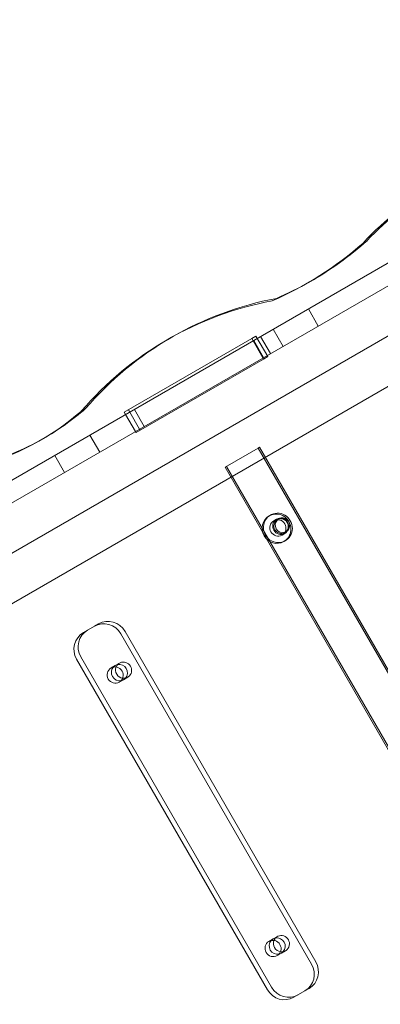
# Model space of a CAD drawing. Extents: x -366 to 462, y 0 to 563.
# Drawn here: x -110 to -96, y 270 to 307 of the extents above; entities that cross this region are included whole.
import ezdxf

# ---------------------------------------------------------------- set-up
doc = ezdxf.new("R2010")
doc.units = 0
doc.header["$MEASUREMENT"] = 0
doc.header["$PDMODE"] = 64
doc.styles.get("Standard").update_dxf_attribs({"font": 'Helvetica LT 57 Condensed_0.ttf'})
doc.dimstyles.new('FEET-METERS', dxfattribs={"dimtxt": 12, "dimasz": 7, "dimexe": 3, "dimexo": 3, "dimgap": 3, "dimtad": 0, "dimdec": 1, "dimzin": 3, "dimdsep": 46, "dimlunit": 4, "dimtxsty": 'Standard', "dimcen": 0.09, "dimadec": 0, "dimazin": 0, "dimtfac": 2, "dimtdec": 1, "dimtofl": 0, "dimtmove": 0, "dimatfit": 3, "dimfxl": 1, "dimfrac": 2, "dimtolj": 1, "dimtzin": 3, "dimarcsym": 0})

# ---------------------------------------------------------------- blocks, each defined once
blk = doc.blocks.new('*D101')
at = {"color": 0, "lineweight": -2, "transparency": 16777216}
for p, q in [((-293.909, 250.02), (-293.909, 547.623)), ((140.095, 285.01), (140.095, 547.623)), ((-286.909, 544.623), (-109.43, 544.623)), ((133.095, 544.623), (-7.413, 544.623))]:
    blk.add_line(p, q, dxfattribs=at)
at = {"color": 0, "lineweight": 0, "transparency": 16777216}
for points in [[(-286.909, 545.789), (-286.909, 543.456), (-293.909, 544.623)], [(133.095, 545.789), (133.095, 543.456), (140.095, 544.623)]]:
    blk.add_solid(points, dxfattribs=at)
at = {"layer": 'Defpoints', "color": 0, "lineweight": 0, "transparency": 16777216}
for p in [(-293.909, 544.623), (140.095, 282.01), (-293.909, 247.02)]:
    blk.add_point(p, dxfattribs=at)
at = {"color": 0, "lineweight": 0, "transparency": 16777216, "insert": (-58.422, 544.623), "char_height": 12, "attachment_point": 5}
blk.add_mtext('\\A1;36\'-2" [11.0M]', dxfattribs=at)
blk = doc.blocks.new('*D102')
at = {"color": 0, "lineweight": -2, "transparency": 16777216}
for p, q in [((30.294, 509.215), (-350.625, 509.215)), ((-347.625, 502.215), (-347.625, 276.415)), ((-347.625, 36.43), (-347.625, 174.246)), ((-156.175, 29.43), (-350.625, 29.43))]:
    blk.add_line(p, q, dxfattribs=at)
at = {"color": 0, "lineweight": 0, "transparency": 16777216}
for points in [[(-348.791, 502.215), (-346.458, 502.215), (-347.625, 509.215)], [(-348.791, 36.43), (-346.458, 36.43), (-347.625, 29.43)]]:
    blk.add_solid(points, dxfattribs=at)
at = {"layer": 'Defpoints', "color": 0, "lineweight": 0, "transparency": 16777216}
for p in [(33.294, 509.215), (-347.625, 29.43), (-153.175, 29.43)]:
    blk.add_point(p, dxfattribs=at)
at = {"color": 0, "lineweight": 0, "transparency": 16777216, "insert": (-347.625, 225.331), "char_height": 12, "attachment_point": 5, "rotation": 90}
blk.add_mtext('\\A1;40\'-0" [12.2M]', dxfattribs=at)
blk = doc.blocks.new('A$C067C07ED')
at = {"color": 0, "linetype": 'Continuous', "lineweight": 0}
for p, q in [((-135.247, -10.49), (-96.555, 11.849)), ((-134.872, -11.139), (-96.18, 11.2)), ((-135.071, -13.162), (-93.859, 10.631)), ((-134.241, -14.6), (-93.029, 9.194)), ((-111.191, 4.401), (-111.35, 4.309)), ((-112.531, 3.728), (-112.69, 3.636)), ((-110.939, 2.678), (-111.314, 3.328)), ((-116.515, 2.251), (-116.675, 2.159)), ((-113.311, 2.296), (-113.47, 2.204)), ((-112.861, 1.516), (-113.311, 2.296)), ((-112.756, 1.63), (-113.131, 2.279)), ((-112.279, 1.905), (-112.654, 2.554)), ((-118.316, -0.594), (-113.47, 2.204)), ((-113.47, 2.204), (-113.418, 2.113)), ((-113.418, 2.113), (-113.043, 1.464)), ((-113.017, 1.479), (-113.392, 2.129)), ((-112.861, 1.516), (-113.02, 1.424)), ((-113.02, 1.424), (-117.866, -1.373)), ((-113.043, 1.464), (-113.02, 1.424)), ((-119.786, -0.461), (-119.946, -0.553)), ((-118.264, -0.684), (-118.316, -0.594)), ((-117.889, -1.334), (-118.264, -0.684)), ((-118.156, -0.502), (-118.104, -0.592)), ((-118.104, -0.592), (-117.729, -1.241)), ((-117.556, -1.142), (-117.931, -0.492)), ((-119.242, -2.115), (-119.617, -1.466)), ((-117.866, -1.373), (-117.889, -1.334)), ((-117.729, -1.241), (-117.706, -1.281)), ((-121.324, -1.56), (-121.484, -1.652)), ((-120.582, -2.889), (-120.957, -2.239)), ((-113.226, -1.961), (-114.485, -2.688)), ((-113.226, -1.961), (-113.173, -1.931)), ((-102.476, -20.581), (-113.226, -1.961)), ((-113.173, -1.931), (-102.423, -20.55)), ((-114.485, -2.688), (-103.735, -21.308)), ((-103.682, -21.277), (-114.432, -2.658)), ((-112.756, -4.506), (-112.809, -4.537)), ((-112.525, -4.661), (-112.631, -4.722)), ((-112.443, -4.649), (-112.496, -4.679)), ((-112.212, -5.202), (-112.318, -5.264)), ((-112.161, -5.136), (-112.215, -5.167)), ((-112.193, -5.48), (-112.247, -5.511)), ((-119.869, -8.974), (-119.45, -8.731)), ((-119.29, -8.639), (-119.45, -8.731)), ((-111.035, -21.483), (-118.285, -8.925)), ((-118.445, -9.017), (-111.195, -21.575)), ((-112.874, -22.544), (-120.124, -9.987)), ((-119.964, -9.895), (-112.714, -22.452)), ((-118.656, -10.222), (-118.816, -10.314)), ((-118.496, -10.13), (-118.656, -10.222)), ((-118.344, -10.763), (-118.503, -10.855)), ((-118.184, -10.671), (-118.344, -10.763)), ((-112.496, -20.522), (-112.656, -20.614)), ((-112.656, -20.614), (-112.816, -20.706)), ((-112.344, -21.155), (-112.503, -21.247)), ((-112.184, -21.063), (-112.344, -21.155)), ((-111.45, -22.588), (-111.869, -22.83)), ((-111.29, -22.496), (-111.45, -22.588))]:
    blk.add_line(p, q, dxfattribs=at)
at = {"color": 0, "linetype": 'Continuous', "lineweight": 0, "extrusion": (0, 0, -1)}
for centre, major_axis, start_param, end_param in [((-100.742, -2.312), (-5.899, 10.218), -0.291709, 0.355527), ((-100.582, -2.22), (-5.899, 10.218), -0.291709, 0), ((-109.95, -9.489), (-6.725, 11.648), -0.327108, 0.327108), ((-109.79, -9.397), (-6.725, 11.648), 0, 0.327108), ((-109.79, -9.397), (-6.725, 11.648), -0.327108, 0), ((-112.528, -5.024), (-0.281, 0.487), -4.712389, 1.570796), ((-112.475, -4.993), (-0.156, 0.271), -4.712389, 1.570796), ((-112.355, -4.923), (0.141, -0.244), 0.015792, 3.111578), ((-112.355, -4.923), (-0.141, 0.244), -0.030015, 0), ((-112.355, -4.923), (-0.141, 0.244), 0, 3.157384), ((-119.494, -9.623), (-0.375, 0.65), -1.570796, 0), ((-119.075, -9.381), (-0.375, 0.65), 0, 1.570796), ((-118.659, -10.585), (-0.156, 0.271), -1.570796, 4.712389), ((-118.5, -10.492), (-0.156, 0.271), -1.570796, -0.309128), ((-118.5, -10.492), (-0.156, 0.271), -0.309128, 3.45072), ((-118.5, -10.492), (0.156, -0.271), 0.309128, 1.570796), ((-112.5, -20.885), (-0.156, 0.271), -0.309128, 3.45072), ((-112.659, -20.977), (-0.156, 0.271), -1.570796, 4.712389), ((-112.5, -20.885), (-0.156, 0.271), -1.570796, -0.309128), ((-112.5, -20.885), (0.156, -0.271), 0.309128, 1.570796), ((-111.825, -21.938), (0.375, -0.65), -1.570796, 0), ((-112.244, -22.181), (0.375, -0.65), 0, 1.570796)]:
    blk.add_ellipse(centre, major_axis=major_axis, ratio=0.969334, start_param=start_param, end_param=end_param, dxfattribs=at)
at = {"color": 0, "linetype": 'Continuous', "lineweight": 0}
for centre, major_axis, start_param, end_param in [((-118.226, 16.219), (6.876, -11.91), -0.112546, 0.195348), ((-118.067, 16.311), (6.876, -11.91), -0.006913, 0.195348), ((-118.067, 16.311), (6.876, -11.91), -0.112546, -0.006913), ((-126.679, 7.347), (5.196, -8.999), -0.263049, 0.187889), ((-126.52, 7.439), (5.196, -8.999), -0.009149, 0.187889), ((-126.52, 7.439), (5.196, -8.999), -0.263049, -0.009149), ((-112.475, -4.993), (0.281, -0.487), -0.056369, 3.197961), ((-112.475, -4.993), (-0.281, 0.487), 0.056369, 1.570796), ((-112.368, -4.932), (0.156, -0.271), -1.570796, 4.712389), ((-112.302, -4.892), (-0.141, 0.244), 0.213001, 2.938443), ((-112.302, -4.892), (0.141, -0.244), 0, 3.354593), ((-112.302, -4.892), (0.141, -0.244), -0.203149, 0), ((-112.475, -4.993), (0.281, -0.487), -1.570796, -0.056369), ((-118.915, -9.289), (-0.375, 0.65), -1.570796, 0), ((-119.335, -9.531), (-0.375, 0.65), 0, 1.570796), ((-118.34, -10.4), (0.156, -0.271), -0.654113, 3.795706), ((-118.5, -10.492), (-0.156, 0.271), 0.309128, 1.570796), ((-118.5, -10.492), (0.156, -0.271), -0.309128, 3.45072), ((-118.34, -10.4), (0.156, -0.271), -2.487479, -1.570796), ((-118.5, -10.492), (0.156, -0.271), -1.570796, -0.309128), ((-118.34, -10.4), (0.156, -0.271), -1.570796, -0.654113), ((-112.5, -20.885), (0.156, -0.271), -0.309128, 3.45072), ((-112.34, -20.793), (0.156, -0.271), -0.654113, 3.795706), ((-112.5, -20.885), (-0.156, 0.271), 0.309128, 1.570796), ((-112.34, -20.793), (0.156, -0.271), -2.487479, -1.570796), ((-112.34, -20.793), (0.156, -0.271), -1.570796, -0.654113), ((-112.5, -20.885), (0.156, -0.271), -1.570796, -0.309128), ((-111.665, -21.846), (0.375, -0.65), 0, 1.570796), ((-112.085, -22.088), (0.375, -0.65), -1.570796, 0)]:
    blk.add_ellipse(centre, major_axis=major_axis, ratio=0.969334, start_param=start_param, end_param=end_param, dxfattribs=at)
blk = doc.blocks.new('unit')
at = {"lineweight": 0}
blk.add_blockref('A$C067C07ED', (452.074, 653.846), dxfattribs=at)

msp = doc.modelspace()

# ---------------------------------------------------------------- block references
at = {"lineweight": 0}
msp.add_blockref('unit', (-439.719, -361.197), dxfattribs=at)

# ---------------------------------------------------------------- dimensions: what is measured, and where the dimension line sits
dim = msp.add_linear_dim(base=(-293.909, 544.623), p1=(140.095, 282.01), p2=(-293.909, 247.02), dimstyle='FEET-METERS', dxfattribs=at)
dim.commit()
dim.dimension.update_dxf_attribs({"geometry": '*D101', "text_midpoint": (-58.422, 544.623), "dimtype": 160})
dim = msp.add_linear_dim(base=(-347.625, 29.43), p1=(33.294, 509.215), p2=(-153.175, 29.43), angle=90, dimstyle='FEET-METERS', dxfattribs=at)
dim.commit()
dim.dimension.update_dxf_attribs({"geometry": '*D102', "text_midpoint": (-347.625, 225.331), "dimtype": 160})

doc.saveas('drawing.dxf')
